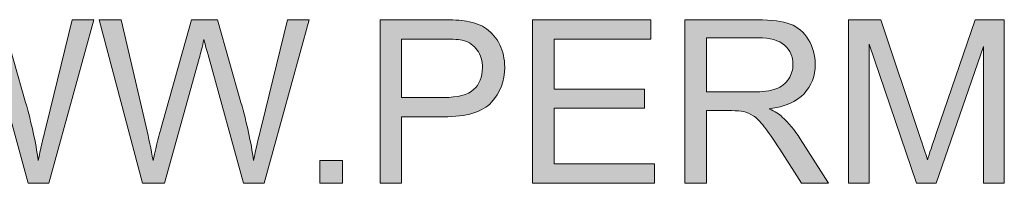
# Model space of a CAD drawing. Units: inches. Extents: x 0.1 to 9.5, y 0 to 10.9.
# Drawn here: x 1.2 to 1.9, y 2.6 to 2.7 of the extents above; entities that cross this region are included whole.
import ezdxf

# ---------------------------------------------------------------- set-up
doc = ezdxf.new("R2010")
doc.units = ezdxf.units.IN
doc.header["$MEASUREMENT"] = 0
doc.layers.add('LAYER_1', color=7, linetype='Continuous')

# ---------------------------------------------------------------- blocks, each defined once
blk = doc.blocks.new('block 375')
at = {"layer": 'LAYER_1', "true_color": 0xffffff}
h = blk.add_hatch(color=7, dxfattribs=at)
h.dxf.hatch_style = 2
edge = h.paths.add_edge_path()
edge.add_spline(control_points=[(1.17697, 2.62925), (1.17697, 2.62925), (1.14939, 2.73315), (1.14939, 2.73315), (1.14939, 2.73315), (1.1635, 2.73315), (1.1635, 2.73315), (1.1635, 2.73315), (1.17931, 2.66504), (1.17931, 2.66504), (1.18101, 2.6579), (1.18247, 2.65081), (1.1837, 2.64377), (1.18635, 2.65488), (1.18791, 2.66128), (1.18838, 2.66299), (1.18838, 2.66299), (1.20816, 2.73315), (1.20816, 2.73315), (1.20816, 2.73315), (1.22475, 2.73315), (1.22475, 2.73315), (1.22475, 2.73315), (1.23963, 2.68057), (1.23963, 2.68057), (1.24336, 2.66752), (1.24605, 2.65526), (1.24771, 2.64377), (1.24903, 2.65035), (1.25076, 2.65788), (1.25288, 2.66638), (1.25288, 2.66638), (1.26919, 2.73315), (1.26919, 2.73315), (1.26919, 2.73315), (1.28301, 2.73315), (1.28301, 2.73315), (1.28301, 2.73315), (1.25452, 2.62925), (1.25452, 2.62925), (1.25452, 2.62925), (1.24126, 2.62925), (1.24126, 2.62925), (1.24126, 2.62925), (1.21936, 2.70843), (1.21936, 2.70843), (1.21752, 2.71503), (1.21642, 2.7191), (1.2161, 2.72061), (1.21501, 2.71583), (1.214, 2.71178), (1.21305, 2.70843), (1.21305, 2.70843), (1.19101, 2.62925), (1.19101, 2.62925), (1.19101, 2.62925), (1.17697, 2.62925), (1.17697, 2.62925)], knot_values=[0, 0, 0, 0, 1, 1, 1, 2, 2, 2, 3, 3, 3, 4, 4, 4, 5, 5, 5, 6, 6, 6, 7, 7, 7, 8, 8, 8, 9, 9, 9, 10, 10, 10, 11, 11, 11, 12, 12, 12, 13, 13, 13, 14, 14, 14, 15, 15, 15, 16, 16, 16, 17, 17, 17, 18, 18, 18, 19, 19, 19, 19], degree=3, periodic=1)
h = blk.add_hatch(color=7, dxfattribs=at)
h.dxf.hatch_style = 2
edge = h.paths.add_edge_path()
edge.add_spline(control_points=[(1.31399, 2.62925), (1.31399, 2.62925), (1.28641, 2.73315), (1.28641, 2.73315), (1.28641, 2.73315), (1.30052, 2.73315), (1.30052, 2.73315), (1.30052, 2.73315), (1.31632, 2.66504), (1.31632, 2.66504), (1.31803, 2.6579), (1.31949, 2.65081), (1.32072, 2.64377), (1.32336, 2.65488), (1.32492, 2.66128), (1.3254, 2.66299), (1.3254, 2.66299), (1.34517, 2.73315), (1.34517, 2.73315), (1.34517, 2.73315), (1.36176, 2.73315), (1.36176, 2.73315), (1.36176, 2.73315), (1.37665, 2.68057), (1.37665, 2.68057), (1.38038, 2.66752), (1.38307, 2.65526), (1.38472, 2.64377), (1.38605, 2.65035), (1.38778, 2.65788), (1.3899, 2.66638), (1.3899, 2.66638), (1.4062, 2.73315), (1.4062, 2.73315), (1.4062, 2.73315), (1.42003, 2.73315), (1.42003, 2.73315), (1.42003, 2.73315), (1.39153, 2.62925), (1.39153, 2.62925), (1.39153, 2.62925), (1.37828, 2.62925), (1.37828, 2.62925), (1.37828, 2.62925), (1.35638, 2.70843), (1.35638, 2.70843), (1.35453, 2.71503), (1.35344, 2.7191), (1.35312, 2.72061), (1.35202, 2.71583), (1.35101, 2.71178), (1.35006, 2.70843), (1.35006, 2.70843), (1.32802, 2.62925), (1.32802, 2.62925), (1.32802, 2.62925), (1.31399, 2.62925), (1.31399, 2.62925)], knot_values=[0, 0, 0, 0, 1, 1, 1, 2, 2, 2, 3, 3, 3, 4, 4, 4, 5, 5, 5, 6, 6, 6, 7, 7, 7, 8, 8, 8, 9, 9, 9, 10, 10, 10, 11, 11, 11, 12, 12, 12, 13, 13, 13, 14, 14, 14, 15, 15, 15, 16, 16, 16, 17, 17, 17, 18, 18, 18, 19, 19, 19, 19], degree=3, periodic=1)
h = blk.add_hatch(color=7, dxfattribs=at)
h.dxf.hatch_style = 2
edge = h.paths.add_edge_path()
edge.add_spline(control_points=[(1.46518, 2.62925), (1.46518, 2.62925), (1.46518, 2.73315), (1.46518, 2.73315), (1.46518, 2.73315), (1.50438, 2.73315), (1.50438, 2.73315), (1.51128, 2.73315), (1.51655, 2.73283), (1.52018, 2.73216), (1.52529, 2.73132), (1.52956, 2.7297), (1.53301, 2.72731), (1.53647, 2.72492), (1.53924, 2.72158), (1.54134, 2.71729), (1.54344, 2.71299), (1.54449, 2.70825), (1.54449, 2.70311), (1.54449, 2.69427), (1.54169, 2.68679), (1.53606, 2.68068), (1.53044, 2.67455), (1.52028, 2.6715), (1.50558, 2.6715), (1.50558, 2.6715), (1.47893, 2.6715), (1.47893, 2.6715), (1.47893, 2.6715), (1.47893, 2.62925), (1.47893, 2.62925), (1.47893, 2.62925), (1.46518, 2.62925), (1.46518, 2.62925)], knot_values=[0, 0, 0, 0, 1, 1, 1, 2, 2, 2, 3, 3, 3, 4, 4, 4, 5, 5, 5, 6, 6, 6, 7, 7, 7, 8, 8, 8, 9, 9, 9, 10, 10, 10, 11, 11, 11, 11], degree=3, periodic=1)
edge = h.paths.add_edge_path()
edge.add_spline(control_points=[(1.47893, 2.68376), (1.47893, 2.68376), (1.5058, 2.68376), (1.5058, 2.68376), (1.51468, 2.68376), (1.52099, 2.68541), (1.52472, 2.68872), (1.52846, 2.69203), (1.53032, 2.69668), (1.53032, 2.70268), (1.53032, 2.70703), (1.52922, 2.71075), (1.52703, 2.71384), (1.52483, 2.71693), (1.52193, 2.71898), (1.51834, 2.71997), (1.51603, 2.72059), (1.51175, 2.72089), (1.50551, 2.72089), (1.50551, 2.72089), (1.47893, 2.72089), (1.47893, 2.72089), (1.47893, 2.72089), (1.47893, 2.68376), (1.47893, 2.68376)], knot_values=[0, 0, 0, 0, 1, 1, 1, 2, 2, 2, 3, 3, 3, 4, 4, 4, 5, 5, 5, 6, 6, 6, 7, 7, 7, 8, 8, 8, 8], degree=3, periodic=1)
h = blk.add_hatch(color=7, dxfattribs=at)
h.dxf.hatch_style = 2
h.paths.add_polyline_path([(1.56229, 2.62925), (1.56229, 2.73315), (1.63743, 2.73315), (1.63743, 2.72089), (1.57604, 2.72089), (1.57604, 2.68907), (1.63353, 2.68907), (1.63353, 2.67688), (1.57604, 2.67688), (1.57604, 2.64151), (1.63984, 2.64151), (1.63984, 2.62925)])
h = blk.add_hatch(color=7, dxfattribs=at)
h.dxf.hatch_style = 2
edge = h.paths.add_edge_path()
edge.add_spline(control_points=[(1.65904, 2.62925), (1.65904, 2.62925), (1.65904, 2.73315), (1.65904, 2.73315), (1.65904, 2.73315), (1.70512, 2.73315), (1.70512, 2.73315), (1.71438, 2.73315), (1.72142, 2.73223), (1.72624, 2.73036), (1.73106, 2.72849), (1.73491, 2.72519), (1.73779, 2.72047), (1.74068, 2.71575), (1.74212, 2.71053), (1.74212, 2.70481), (1.74212, 2.69743), (1.73973, 2.69122), (1.73496, 2.68617), (1.73018, 2.68111), (1.72281, 2.6779), (1.71284, 2.67653), (1.71648, 2.67478), (1.71925, 2.67306), (1.72114, 2.67135), (1.72515, 2.66767), (1.72896, 2.66306), (1.73255, 2.65752), (1.73255, 2.65752), (1.75062, 2.62925), (1.75062, 2.62925), (1.75062, 2.62925), (1.73333, 2.62925), (1.73333, 2.62925), (1.73333, 2.62925), (1.71958, 2.65087), (1.71958, 2.65087), (1.71556, 2.6571), (1.71225, 2.66188), (1.70966, 2.66519), (1.70705, 2.66848), (1.70473, 2.6708), (1.70267, 2.67213), (1.70062, 2.67345), (1.69853, 2.67437), (1.6964, 2.6749), (1.69484, 2.67523), (1.69229, 2.67539), (1.68874, 2.67539), (1.68874, 2.67539), (1.6728, 2.67539), (1.6728, 2.67539), (1.6728, 2.67539), (1.6728, 2.62925), (1.6728, 2.62925), (1.6728, 2.62925), (1.65904, 2.62925), (1.65904, 2.62925)], knot_values=[0, 0, 0, 0, 1, 1, 1, 2, 2, 2, 3, 3, 3, 4, 4, 4, 5, 5, 5, 6, 6, 6, 7, 7, 7, 8, 8, 8, 9, 9, 9, 10, 10, 10, 11, 11, 11, 12, 12, 12, 13, 13, 13, 14, 14, 14, 15, 15, 15, 16, 16, 16, 17, 17, 17, 18, 18, 18, 19, 19, 19, 19], degree=3, periodic=1)
edge = h.paths.add_edge_path()
edge.add_spline(control_points=[(1.6728, 2.6873), (1.6728, 2.6873), (1.70235, 2.6873), (1.70235, 2.6873), (1.70864, 2.6873), (1.71356, 2.68795), (1.7171, 2.68925), (1.72064, 2.69055), (1.72333, 2.69263), (1.72518, 2.69549), (1.72702, 2.69835), (1.72794, 2.70146), (1.72794, 2.70481), (1.72794, 2.70972), (1.72616, 2.71376), (1.72259, 2.71693), (1.71902, 2.72009), (1.71339, 2.72168), (1.70568, 2.72168), (1.70568, 2.72168), (1.6728, 2.72168), (1.6728, 2.72168), (1.6728, 2.72168), (1.6728, 2.6873), (1.6728, 2.6873)], knot_values=[0, 0, 0, 0, 1, 1, 1, 2, 2, 2, 3, 3, 3, 4, 4, 4, 5, 5, 5, 6, 6, 6, 7, 7, 7, 8, 8, 8, 8], degree=3, periodic=1)
h = blk.add_hatch(color=7, dxfattribs=at)
h.dxf.hatch_style = 2
edge = h.paths.add_edge_path()
edge.add_spline(control_points=[(1.76324, 2.62925), (1.76324, 2.62925), (1.76324, 2.73315), (1.76324, 2.73315), (1.76324, 2.73315), (1.78394, 2.73315), (1.78394, 2.73315), (1.78394, 2.73315), (1.80854, 2.65959), (1.80854, 2.65959), (1.8108, 2.65274), (1.81246, 2.64761), (1.8135, 2.64421), (1.81468, 2.64798), (1.81652, 2.65354), (1.81903, 2.66086), (1.81903, 2.66086), (1.84391, 2.73315), (1.84391, 2.73315), (1.84391, 2.73315), (1.86241, 2.73315), (1.86241, 2.73315), (1.86241, 2.73315), (1.86241, 2.62925), (1.86241, 2.62925), (1.86241, 2.62925), (1.84916, 2.62925), (1.84916, 2.62925), (1.84916, 2.62925), (1.84916, 2.71621), (1.84916, 2.71621), (1.84916, 2.71621), (1.81896, 2.62925), (1.81896, 2.62925), (1.81896, 2.62925), (1.80655, 2.62925), (1.80655, 2.62925), (1.80655, 2.62925), (1.7765, 2.71771), (1.7765, 2.71771), (1.7765, 2.71771), (1.7765, 2.62925), (1.7765, 2.62925), (1.7765, 2.62925), (1.76324, 2.62925), (1.76324, 2.62925)], knot_values=[0, 0, 0, 0, 1, 1, 1, 2, 2, 2, 3, 3, 3, 4, 4, 4, 5, 5, 5, 6, 6, 6, 7, 7, 7, 8, 8, 8, 9, 9, 9, 10, 10, 10, 11, 11, 11, 12, 12, 12, 13, 13, 13, 14, 14, 14, 15, 15, 15, 15], degree=3, periodic=1)
h = blk.add_hatch(color=7, dxfattribs=at)
h.dxf.hatch_style = 2
h.paths.add_polyline_path([(1.42683, 2.62925), (1.42683, 2.64377), (1.44137, 2.64377), (1.44137, 2.62925)])
at = {"layer": 'LAYER_1', "lineweight": 0}
for points in [[(1.56229, 2.62925), (1.56229, 2.73315), (1.63743, 2.73315), (1.63743, 2.72089), (1.57604, 2.72089), (1.57604, 2.68907), (1.63353, 2.68907), (1.63353, 2.67688), (1.57604, 2.67688), (1.57604, 2.64151), (1.63984, 2.64151), (1.63984, 2.62925), (1.56229, 2.62925)], [(1.42683, 2.62925), (1.42683, 2.64377), (1.44137, 2.64377), (1.44137, 2.62925), (1.42683, 2.62925)]]:
    blk.add_lwpolyline(points, dxfattribs=at)
for points, knots in [([(1.17697, 2.62925), (1.17697, 2.62925), (1.14939, 2.73315), (1.14939, 2.73315), (1.14939, 2.73315), (1.1635, 2.73315), (1.1635, 2.73315), (1.1635, 2.73315), (1.17931, 2.66504), (1.17931, 2.66504), (1.18101, 2.6579), (1.18247, 2.65081), (1.1837, 2.64377), (1.18635, 2.65488), (1.18791, 2.66128), (1.18838, 2.66299), (1.18838, 2.66299), (1.20816, 2.73315), (1.20816, 2.73315), (1.20816, 2.73315), (1.22475, 2.73315), (1.22475, 2.73315), (1.22475, 2.73315), (1.23963, 2.68057), (1.23963, 2.68057), (1.24336, 2.66752), (1.24605, 2.65526), (1.24771, 2.64377), (1.24903, 2.65035), (1.25076, 2.65788), (1.25288, 2.66638), (1.25288, 2.66638), (1.26919, 2.73315), (1.26919, 2.73315), (1.26919, 2.73315), (1.28301, 2.73315), (1.28301, 2.73315), (1.28301, 2.73315), (1.25452, 2.62925), (1.25452, 2.62925), (1.25452, 2.62925), (1.24126, 2.62925), (1.24126, 2.62925), (1.24126, 2.62925), (1.21936, 2.70843), (1.21936, 2.70843), (1.21752, 2.71503), (1.21642, 2.7191), (1.2161, 2.72061), (1.21501, 2.71583), (1.214, 2.71178), (1.21305, 2.70843), (1.21305, 2.70843), (1.19101, 2.62925), (1.19101, 2.62925), (1.19101, 2.62925), (1.17697, 2.62925), (1.17697, 2.62925)], [0, 0, 0, 0, 1, 1, 1, 2, 2, 2, 3, 3, 3, 4, 4, 4, 5, 5, 5, 6, 6, 6, 7, 7, 7, 8, 8, 8, 9, 9, 9, 10, 10, 10, 11, 11, 11, 12, 12, 12, 13, 13, 13, 14, 14, 14, 15, 15, 15, 16, 16, 16, 17, 17, 17, 18, 18, 18, 19, 19, 19, 19]), ([(1.31399, 2.62925), (1.31399, 2.62925), (1.28641, 2.73315), (1.28641, 2.73315), (1.28641, 2.73315), (1.30052, 2.73315), (1.30052, 2.73315), (1.30052, 2.73315), (1.31632, 2.66504), (1.31632, 2.66504), (1.31803, 2.6579), (1.31949, 2.65081), (1.32072, 2.64377), (1.32336, 2.65488), (1.32492, 2.66128), (1.3254, 2.66299), (1.3254, 2.66299), (1.34517, 2.73315), (1.34517, 2.73315), (1.34517, 2.73315), (1.36176, 2.73315), (1.36176, 2.73315), (1.36176, 2.73315), (1.37665, 2.68057), (1.37665, 2.68057), (1.38038, 2.66752), (1.38307, 2.65526), (1.38472, 2.64377), (1.38605, 2.65035), (1.38778, 2.65788), (1.3899, 2.66638), (1.3899, 2.66638), (1.4062, 2.73315), (1.4062, 2.73315), (1.4062, 2.73315), (1.42003, 2.73315), (1.42003, 2.73315), (1.42003, 2.73315), (1.39153, 2.62925), (1.39153, 2.62925), (1.39153, 2.62925), (1.37828, 2.62925), (1.37828, 2.62925), (1.37828, 2.62925), (1.35638, 2.70843), (1.35638, 2.70843), (1.35453, 2.71503), (1.35344, 2.7191), (1.35312, 2.72061), (1.35202, 2.71583), (1.35101, 2.71178), (1.35006, 2.70843), (1.35006, 2.70843), (1.32802, 2.62925), (1.32802, 2.62925), (1.32802, 2.62925), (1.31399, 2.62925), (1.31399, 2.62925)], [0, 0, 0, 0, 1, 1, 1, 2, 2, 2, 3, 3, 3, 4, 4, 4, 5, 5, 5, 6, 6, 6, 7, 7, 7, 8, 8, 8, 9, 9, 9, 10, 10, 10, 11, 11, 11, 12, 12, 12, 13, 13, 13, 14, 14, 14, 15, 15, 15, 16, 16, 16, 17, 17, 17, 18, 18, 18, 19, 19, 19, 19]), ([(1.46518, 2.62925), (1.46518, 2.62925), (1.46518, 2.73315), (1.46518, 2.73315), (1.46518, 2.73315), (1.50438, 2.73315), (1.50438, 2.73315), (1.51128, 2.73315), (1.51655, 2.73283), (1.52018, 2.73216), (1.52529, 2.73132), (1.52956, 2.7297), (1.53301, 2.72731), (1.53647, 2.72492), (1.53924, 2.72158), (1.54134, 2.71729), (1.54344, 2.71299), (1.54449, 2.70825), (1.54449, 2.70311), (1.54449, 2.69427), (1.54169, 2.68679), (1.53606, 2.68068), (1.53044, 2.67455), (1.52028, 2.6715), (1.50558, 2.6715), (1.50558, 2.6715), (1.47893, 2.6715), (1.47893, 2.6715), (1.47893, 2.6715), (1.47893, 2.62925), (1.47893, 2.62925), (1.47893, 2.62925), (1.46518, 2.62925), (1.46518, 2.62925)], [0, 0, 0, 0, 1, 1, 1, 2, 2, 2, 3, 3, 3, 4, 4, 4, 5, 5, 5, 6, 6, 6, 7, 7, 7, 8, 8, 8, 9, 9, 9, 10, 10, 10, 11, 11, 11, 11]), ([(1.65904, 2.62925), (1.65904, 2.62925), (1.65904, 2.73315), (1.65904, 2.73315), (1.65904, 2.73315), (1.70512, 2.73315), (1.70512, 2.73315), (1.71438, 2.73315), (1.72142, 2.73223), (1.72624, 2.73036), (1.73106, 2.72849), (1.73491, 2.72519), (1.73779, 2.72047), (1.74068, 2.71575), (1.74212, 2.71053), (1.74212, 2.70481), (1.74212, 2.69743), (1.73973, 2.69122), (1.73496, 2.68617), (1.73018, 2.68111), (1.72281, 2.6779), (1.71284, 2.67653), (1.71648, 2.67478), (1.71925, 2.67306), (1.72114, 2.67135), (1.72515, 2.66767), (1.72896, 2.66306), (1.73255, 2.65752), (1.73255, 2.65752), (1.75062, 2.62925), (1.75062, 2.62925), (1.75062, 2.62925), (1.73333, 2.62925), (1.73333, 2.62925), (1.73333, 2.62925), (1.71958, 2.65087), (1.71958, 2.65087), (1.71556, 2.6571), (1.71225, 2.66188), (1.70966, 2.66519), (1.70705, 2.66848), (1.70473, 2.6708), (1.70267, 2.67213), (1.70062, 2.67345), (1.69853, 2.67437), (1.6964, 2.6749), (1.69484, 2.67523), (1.69229, 2.67539), (1.68874, 2.67539), (1.68874, 2.67539), (1.6728, 2.67539), (1.6728, 2.67539), (1.6728, 2.67539), (1.6728, 2.62925), (1.6728, 2.62925), (1.6728, 2.62925), (1.65904, 2.62925), (1.65904, 2.62925)], [0, 0, 0, 0, 1, 1, 1, 2, 2, 2, 3, 3, 3, 4, 4, 4, 5, 5, 5, 6, 6, 6, 7, 7, 7, 8, 8, 8, 9, 9, 9, 10, 10, 10, 11, 11, 11, 12, 12, 12, 13, 13, 13, 14, 14, 14, 15, 15, 15, 16, 16, 16, 17, 17, 17, 18, 18, 18, 19, 19, 19, 19]), ([(1.76324, 2.62925), (1.76324, 2.62925), (1.76324, 2.73315), (1.76324, 2.73315), (1.76324, 2.73315), (1.78394, 2.73315), (1.78394, 2.73315), (1.78394, 2.73315), (1.80854, 2.65959), (1.80854, 2.65959), (1.8108, 2.65274), (1.81246, 2.64761), (1.8135, 2.64421), (1.81468, 2.64798), (1.81652, 2.65354), (1.81903, 2.66086), (1.81903, 2.66086), (1.84391, 2.73315), (1.84391, 2.73315), (1.84391, 2.73315), (1.86241, 2.73315), (1.86241, 2.73315), (1.86241, 2.73315), (1.86241, 2.62925), (1.86241, 2.62925), (1.86241, 2.62925), (1.84916, 2.62925), (1.84916, 2.62925), (1.84916, 2.62925), (1.84916, 2.71621), (1.84916, 2.71621), (1.84916, 2.71621), (1.81896, 2.62925), (1.81896, 2.62925), (1.81896, 2.62925), (1.80655, 2.62925), (1.80655, 2.62925), (1.80655, 2.62925), (1.7765, 2.71771), (1.7765, 2.71771), (1.7765, 2.71771), (1.7765, 2.62925), (1.7765, 2.62925), (1.7765, 2.62925), (1.76324, 2.62925), (1.76324, 2.62925)], [0, 0, 0, 0, 1, 1, 1, 2, 2, 2, 3, 3, 3, 4, 4, 4, 5, 5, 5, 6, 6, 6, 7, 7, 7, 8, 8, 8, 9, 9, 9, 10, 10, 10, 11, 11, 11, 12, 12, 12, 13, 13, 13, 14, 14, 14, 15, 15, 15, 15]), ([(1.47893, 2.68376), (1.47893, 2.68376), (1.5058, 2.68376), (1.5058, 2.68376), (1.51468, 2.68376), (1.52099, 2.68541), (1.52472, 2.68872), (1.52846, 2.69203), (1.53032, 2.69668), (1.53032, 2.70268), (1.53032, 2.70703), (1.52922, 2.71075), (1.52703, 2.71384), (1.52483, 2.71693), (1.52193, 2.71898), (1.51834, 2.71997), (1.51603, 2.72059), (1.51175, 2.72089), (1.50551, 2.72089), (1.50551, 2.72089), (1.47893, 2.72089), (1.47893, 2.72089), (1.47893, 2.72089), (1.47893, 2.68376), (1.47893, 2.68376)], [0, 0, 0, 0, 1, 1, 1, 2, 2, 2, 3, 3, 3, 4, 4, 4, 5, 5, 5, 6, 6, 6, 7, 7, 7, 8, 8, 8, 8]), ([(1.6728, 2.6873), (1.6728, 2.6873), (1.70235, 2.6873), (1.70235, 2.6873), (1.70864, 2.6873), (1.71356, 2.68795), (1.7171, 2.68925), (1.72064, 2.69055), (1.72333, 2.69263), (1.72518, 2.69549), (1.72702, 2.69835), (1.72794, 2.70146), (1.72794, 2.70481), (1.72794, 2.70972), (1.72616, 2.71376), (1.72259, 2.71693), (1.71902, 2.72009), (1.71339, 2.72168), (1.70568, 2.72168), (1.70568, 2.72168), (1.6728, 2.72168), (1.6728, 2.72168), (1.6728, 2.72168), (1.6728, 2.6873), (1.6728, 2.6873)], [0, 0, 0, 0, 1, 1, 1, 2, 2, 2, 3, 3, 3, 4, 4, 4, 5, 5, 5, 6, 6, 6, 7, 7, 7, 8, 8, 8, 8])]:
    blk.add_open_spline(points, degree=3, knots=knots, dxfattribs=at)
blk = doc.blocks.new('block 374')
at = {"layer": 'LAYER_1'}
blk.add_blockref('block 375', (0, 0), dxfattribs=at)
blk = doc.blocks.new('block 373')
at = {"layer": 'LAYER_1'}
blk.add_blockref('block 374', (0, 0), dxfattribs=at)

msp = doc.modelspace()

# ---------------------------------------------------------------- block references
at = {"layer": 'LAYER_1'}
msp.add_blockref('block 373', (0, 0), dxfattribs=at)

doc.saveas('drawing.dxf')
